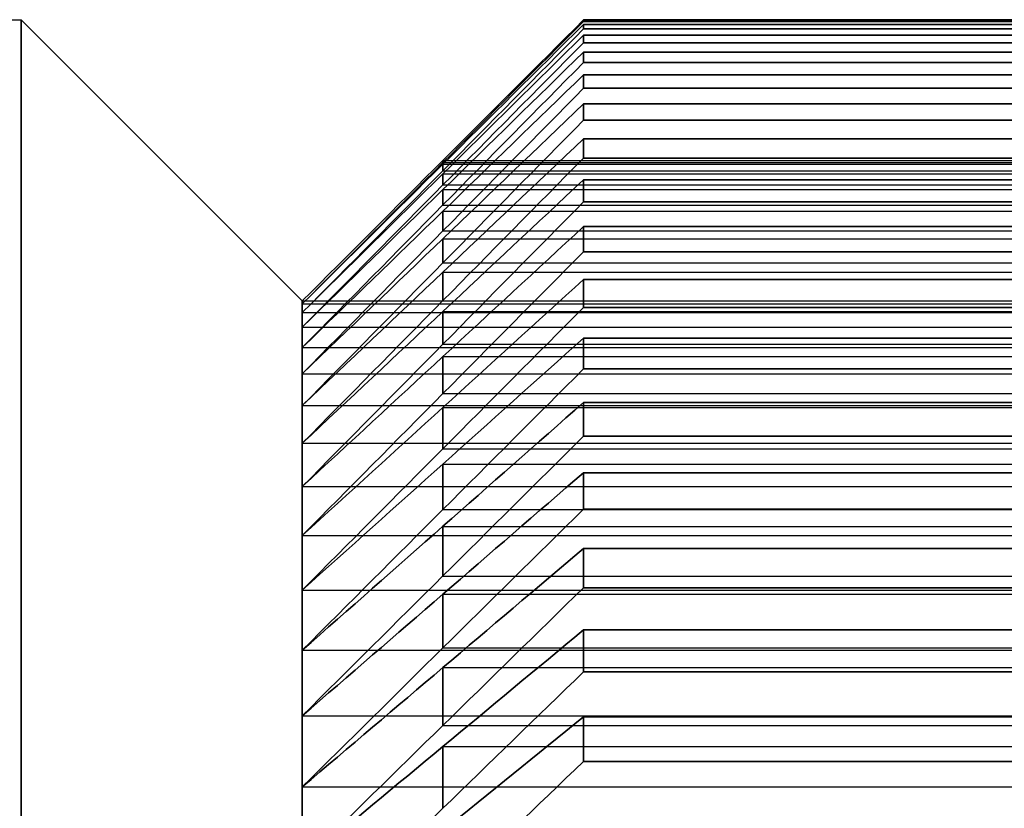
# Model space of a CAD drawing. Units: millimetres. Extents: x 0 to 107, y -50 to 50.
# Drawn here: x 59 to 61, y 10 to 11 of the extents above; entities that cross this region are included whole.
import ezdxf

# ---------------------------------------------------------------- set-up
doc = ezdxf.new("R2010")
doc.units = ezdxf.units.MM
doc.header["$MEASUREMENT"] = 0
doc.layers.add('Predefinito', color=18, linetype='Continuous', true_color=0x000000)

msp = doc.modelspace()

# ---------------------------------------------------------------- linework, layer by layer
at = {"layer": 'Predefinito'}
for p, q in [((36.5825, 11, 18.2965), (59.0825, 11, 18.2965)), ((59.5825, 10.5, 18.2965), (59.0825, 11, 18.2965)), ((60.0825, 10.9996, 18.2084), (64.5825, 10.9996, 18.2084)), ((64.5825, 10.9996, 18.3846), (60.0825, 10.9996, 18.3846)), ((64.5825, 10.997, 18.039), (60.0825, 10.997, 18.039)), ((60.0825, 10.997, 18.5539), (64.5825, 10.997, 18.5539)), ((60.0825, 10.9915, 17.8629), (64.5825, 10.9915, 17.8629)), ((64.5825, 10.9915, 18.73), (60.0825, 10.9915, 18.73)), ((64.5825, 10.9835, 17.6937), (60.0825, 10.9835, 17.6937)), ((60.0825, 10.9835, 18.8992), (64.5825, 10.9835, 18.8992)), ((60.0825, 10.9724, 17.5179), (64.5825, 10.9724, 17.5179)), ((64.5825, 10.9724, 19.0751), (60.0825, 10.9724, 19.0751)), ((64.5825, 10.9591, 17.349), (60.0825, 10.9591, 17.349)), ((60.0825, 10.9591, 19.2439), (64.5825, 10.9591, 19.2439)), ((60.0825, 10.9425, 17.1736), (64.5825, 10.9425, 17.1736)), ((64.5825, 10.9425, 19.4193), (60.0825, 10.9425, 19.4193)), ((64.5825, 10.924, 17.0052), (60.0825, 10.924, 17.0052)), ((60.0825, 10.924, 19.5877), (64.5825, 10.924, 19.5877)), ((60.0825, 10.9019, 16.8304), (64.5825, 10.9019, 16.8304)), ((64.5825, 10.9019, 19.7625), (60.0825, 10.9019, 19.7625)), ((64.5825, 10.878, 16.6628), (60.0825, 10.878, 16.6628)), ((60.0825, 10.878, 19.9302), (64.5825, 10.878, 19.9302)), ((60.0825, 10.8504, 16.4887), (64.5825, 10.8504, 16.4887)), ((64.5825, 10.8504, 20.1042), (60.0825, 10.8504, 20.1042)), ((64.5825, 10.8213, 16.3219), (60.0825, 10.8213, 16.3219)), ((60.0825, 10.8213, 20.271), (64.5825, 10.8213, 20.271)), ((60.0825, 10.7883, 16.1488), (64.5825, 10.7883, 16.1488)), ((64.5825, 10.7883, 20.4441), (60.0825, 10.7883, 20.4441)), ((59.8324, 10.7498, 18.3405), (64.8326, 10.7498, 18.3405)), ((59.8324, 10.7498, 18.2524), (64.8326, 10.7498, 18.2524)), ((64.5825, 10.754, 15.9829), (60.0825, 10.754, 15.9829)), ((60.0825, 10.754, 20.61), (64.5825, 10.754, 20.61)), ((59.8324, 10.7459, 18.0028), (64.8326, 10.7459, 18.0028)), ((59.8324, 10.7459, 18.5901), (64.8326, 10.7459, 18.5901)), ((59.8324, 10.7431, 17.9148), (64.8326, 10.7431, 17.9148)), ((59.8324, 10.7431, 18.6781), (64.8326, 10.7431, 18.6781)), ((59.8324, 10.7314, 17.6654), (64.8326, 10.7314, 17.6654)), ((59.8324, 10.7314, 18.9275), (64.8326, 10.7314, 18.9275)), ((59.8324, 10.7258, 17.5775), (64.8326, 10.7258, 17.5775)), ((59.8324, 10.7258, 19.0154), (64.8326, 10.7258, 19.0154)), ((60.0825, 10.7155, 15.811), (64.5825, 10.7155, 15.811)), ((64.5825, 10.7155, 20.7819), (60.0825, 10.7155, 20.7819)), ((59.8324, 10.7063, 17.3287), (64.8326, 10.7063, 17.3287)), ((59.8324, 10.7063, 19.2643), (64.8326, 10.7063, 19.2643)), ((59.8324, 10.698, 17.241), (64.8326, 10.698, 17.241)), ((59.8324, 10.698, 19.352), (64.8326, 10.698, 19.352)), ((59.8324, 10.6706, 16.9929), (64.8326, 10.6706, 16.9929)), ((59.8324, 10.6706, 19.6001), (64.8326, 10.6706, 19.6001)), ((64.5825, 10.676, 15.6463), (60.0825, 10.676, 15.6463)), ((60.0825, 10.676, 20.9466), (64.5825, 10.676, 20.9466)), ((59.8324, 10.6595, 16.9054), (64.8326, 10.6595, 16.9054)), ((59.8324, 10.6595, 19.6875), (64.8326, 10.6595, 19.6875)), ((60.0825, 10.6322, 15.4756), (64.5825, 10.6322, 15.4756)), ((64.5825, 10.6322, 21.1173), (60.0825, 10.6322, 21.1173)), ((59.8324, 10.6244, 16.6583), (64.8326, 10.6244, 16.6583)), ((59.8324, 10.6244, 19.9346), (64.8326, 10.6244, 19.9346)), ((59.8324, 10.6106, 16.5713), (64.8326, 10.6106, 16.5713)), ((59.8324, 10.6106, 20.0216), (64.8326, 10.6106, 20.0216)), ((64.5825, 10.5875, 15.3123), (60.0825, 10.5875, 15.3123)), ((60.0825, 10.5875, 21.2807), (64.5825, 10.5875, 21.2807)), ((59.8324, 10.5677, 16.3254), (64.8326, 10.5677, 16.3254)), ((59.8324, 10.5677, 20.2675), (64.8326, 10.5677, 20.2675)), ((59.8324, 10.5512, 16.2389), (64.8326, 10.5512, 16.2389)), ((59.8324, 10.5512, 20.354), (64.8326, 10.5512, 20.354)), ((60.0825, 10.5383, 15.1431), (64.5825, 10.5383, 15.1431)), ((64.5825, 10.5383, 21.4499), (60.0825, 10.5383, 21.4499)), ((59.5825, 10.5, 18.2965), (65.0825, 10.5, 18.2965)), ((59.5825, 10.4948, 17.9666), (65.0825, 10.4948, 17.9666)), ((59.5825, 10.4948, 18.6263), (65.0825, 10.4948, 18.6263)), ((59.8324, 10.5005, 15.9944), (64.8326, 10.5005, 15.9944)), ((59.8324, 10.5005, 20.5985), (64.8326, 10.5005, 20.5985)), ((64.5825, 10.4885, 14.9812), (60.0825, 10.4885, 14.9812)), ((60.0825, 10.4885, 21.6117), (64.5825, 10.4885, 21.6117)), ((59.5825, 10.4793, 17.6372), (65.0825, 10.4793, 17.6372)), ((59.5825, 10.4793, 18.9558), (65.0825, 10.4793, 18.9558)), ((59.8324, 10.4813, 15.9085), (64.8326, 10.4813, 15.9085)), ((59.8324, 10.4813, 20.6845), (64.8326, 10.4813, 20.6845)), ((59.5825, 10.4534, 17.3083), (65.0825, 10.4534, 17.3083)), ((59.5825, 10.4534, 19.2846), (65.0825, 10.4534, 19.2846)), ((60.0825, 10.4341, 14.8136), (64.5825, 10.4341, 14.8136)), ((64.5825, 10.4341, 21.7793), (60.0825, 10.4341, 21.7793)), ((59.5825, 10.4172, 16.9805), (65.0825, 10.4172, 16.9805)), ((59.5825, 10.4172, 19.6125), (65.0825, 10.4172, 19.6125)), ((59.8324, 10.4231, 15.6658), (64.8326, 10.4231, 15.6658)), ((59.8324, 10.4231, 20.9272), (64.8326, 10.4231, 20.9272)), ((59.8324, 10.4011, 15.5804), (64.8326, 10.4011, 15.5804)), ((59.8324, 10.4011, 21.0125), (64.8326, 10.4011, 21.0125)), ((59.5825, 10.3707, 16.6539), (65.0825, 10.3707, 16.6539)), ((59.5825, 10.3707, 19.939), (65.0825, 10.3707, 19.939)), ((64.5825, 10.3792, 14.6534), (60.0825, 10.3792, 14.6534)), ((60.0825, 10.3792, 21.9396), (64.5825, 10.3792, 21.9396)), ((59.8324, 10.3353, 15.3397), (64.8326, 10.3353, 15.3397)), ((59.8324, 10.3353, 21.2533), (64.8326, 10.3353, 21.2533)), ((59.5825, 10.314, 16.329), (65.0825, 10.314, 16.329)), ((59.5825, 10.314, 20.264), (65.0825, 10.314, 20.264)), ((60.0825, 10.3195, 14.4876), (64.5825, 10.3195, 14.4876)), ((64.5825, 10.3195, 22.1054), (60.0825, 10.3195, 22.1054)), ((59.8324, 10.3107, 15.2551), (64.8326, 10.3107, 15.2551)), ((59.8324, 10.3107, 21.3379), (64.8326, 10.3107, 21.3379)), ((64.5825, 10.2596, 14.3291), (60.0825, 10.2596, 14.3291)), ((60.0825, 10.2596, 22.2638), (64.5825, 10.2596, 22.2638)), ((59.5825, 10.2471, 16.006), (65.0825, 10.2471, 16.006)), ((59.5825, 10.2471, 20.587), (65.0825, 10.2471, 20.587)), ((59.8324, 10.2373, 15.0165), (64.8326, 10.2373, 15.0165)), ((59.8324, 10.2373, 21.5764), (64.8326, 10.2373, 21.5764)), ((59.8324, 10.2101, 14.9327), (64.8326, 10.2101, 14.9327)), ((59.8324, 10.2101, 21.6602), (64.8326, 10.2101, 21.6602)), ((60.0825, 10.1948, 14.1653), (64.5825, 10.1948, 14.1653)), ((64.5825, 10.1948, 22.4276), (60.0825, 10.1948, 22.4276)), ((59.5825, 10.1701, 15.6852), (65.0825, 10.1701, 15.6852)), ((59.5825, 10.1701, 20.9077), (65.0825, 10.1701, 20.9077)), ((59.8324, 10.1292, 14.6965), (64.8326, 10.1292, 14.6965)), ((59.8324, 10.1292, 21.8964), (64.8326, 10.1292, 21.8964)), ((64.5825, 10.13, 14.0088), (60.0825, 10.13, 14.0088)), ((60.0825, 10.13, 22.5841), (64.5825, 10.13, 22.5841)), ((59.8324, 10.0994, 14.6136), (64.8326, 10.0994, 14.6136)), ((59.8324, 10.0994, 21.9793), (64.8326, 10.0994, 21.9793)), ((59.5825, 10.0831, 15.3671), (65.0825, 10.0831, 15.3671)), ((59.5825, 10.0831, 21.2259), (65.0825, 10.0831, 21.2259)), ((60.0825, 10.06, 13.8471), (64.5825, 10.06, 13.8471)), ((64.5825, 10.06, 22.7458), (60.0825, 10.06, 22.7458)), ((59.8324, 10.0111, 14.3801), (64.8326, 10.0111, 14.3801)), ((59.8324, 10.0111, 22.2128), (64.8326, 10.0111, 22.2128)), ((59.5825, 9.9861, 15.0518), (65.0825, 9.9861, 15.0518)), ((59.5825, 9.9861, 21.5411), (65.0825, 9.9861, 21.5411)), ((59.8324, 9.9787, 14.2982), (64.8326, 9.9787, 14.2982)), ((59.8324, 9.9787, 22.2947), (64.8326, 9.9787, 22.2947)), ((64.5825, 9.9903, 13.6928), (60.0825, 9.9903, 13.6928)), ((60.0825, 9.9903, 22.9002), (64.5825, 9.9903, 22.9002)), ((60.0825, 9.9153, 13.5333), (64.5825, 9.9153, 13.5333)), ((64.5825, 9.9153, 23.0596), (60.0825, 9.9153, 23.0596)), ((59.5825, 9.8792, 14.7397), (65.0825, 9.8792, 14.7397)), ((59.5825, 9.8792, 21.8532), (65.0825, 9.8792, 21.8532)), ((59.8324, 9.8832, 14.0676), (64.8326, 9.8832, 14.0676)), ((59.8324, 9.8832, 22.5253), (64.8326, 9.8832, 22.5253)), ((59.8324, 9.8482, 13.9868), (64.8326, 9.8482, 13.9868)), ((59.8324, 9.8482, 22.6062), (64.8326, 9.8482, 22.6062)), ((64.5825, 9.8408, 13.3812), (60.0825, 9.8408, 13.3812)), ((60.0825, 9.8408, 23.2117), (64.5825, 9.8408, 23.2117)), ((59.5825, 9.7627, 14.4312), (65.0825, 9.7627, 14.4312)), ((59.5825, 9.7627, 22.1618), (65.0825, 9.7627, 22.1618)), ((60.0825, 9.7608, 13.2242), (64.5825, 9.7608, 13.2242)), ((64.5825, 9.7608, 23.3687), (60.0825, 9.7608, 23.3687)), ((59.8324, 9.7455, 13.7593), (64.8326, 9.7455, 13.7593)), ((59.8324, 9.7455, 22.8337), (64.8326, 9.7455, 22.8337)), ((59.8324, 9.708, 13.6795), (64.8326, 9.708, 13.6795)), ((59.8324, 9.708, 22.9134), (64.8326, 9.708, 22.9134)), ((64.5825, 9.6815, 13.0745), (60.0825, 9.6815, 13.0745)), ((60.0825, 9.6815, 23.5184), (64.5825, 9.6815, 23.5184)), ((59.5825, 9.6364, 14.1264), (65.0825, 9.6364, 14.1264)), ((59.5825, 9.6364, 22.4665), (65.0825, 9.6364, 22.4665))]:
    msp.add_line(p, q, dxfattribs=at)
at = {"layer": 'Predefinito', "extrusion": (1, 0, 0)}
for centre, radius, start, end in [((0, 18.2965, 59.0825), 11, 270, 90), ((0, 18.2965, 60.0825), 11, 356.8589, 357.7411), ((0, 18.2965, 59.8325), 10.75, 358.43487, 359.76513), ((0, 18.2965, 59.8325), 10.75, 0.23487, 1.56513), ((0, 18.2965, 59.8325), 10.75, 356.63487, 357.96513), ((0, 18.2965, 59.8325), 10.75, 2.03487, 3.36513), ((0, 18.2965, 59.8325), 10.75, 354.83487, 356.16513), ((0, 18.2965, 59.8325), 10.75, 3.83487, 5.16513), ((0, 18.2965, 59.8325), 10.75, 353.03487, 354.36513), ((0, 18.2965, 59.8325), 10.75, 5.63487, 6.96513), ((0, 18.2965, 59.8325), 10.75, 351.23487, 352.56513), ((0, 18.2965, 59.8325), 10.75, 7.43487, 8.76513), ((0, 18.2965, 59.8325), 10.75, 349.43487, 350.76513), ((0, 18.2965, 59.8325), 10.75, 9.23487, 10.56513), ((0, 18.2965, 59.8325), 10.75, 347.63487, 348.96513), ((0, 18.2965, 59.8325), 10.75, 11.03487, 12.36513), ((0, 18.2965, 59.8325), 10.75, 345.83487, 347.16513), ((0, 18.2965, 59.8325), 10.75, 12.83487, 14.16513), ((0, 18.2965, 59.8325), 10.75, 344.03487, 345.36513), ((0, 18.2965, 59.8325), 10.75, 14.63487, 15.96513), ((0, 18.2965, 60.0825), 11, 20.2589, 21.1411), ((0, 18.2965, 59.8325), 10.75, 342.23487, 343.56513), ((0, 18.2965, 59.8325), 10.75, 16.43487, 17.76513), ((0, 18.2965, 59.8325), 10.75, 340.43487, 341.76513), ((0, 18.2965, 59.8325), 10.75, 18.23487, 19.56513), ((0, 18.2965, 59.8325), 10.75, 338.63487, 339.96513), ((0, 18.2965, 59.8325), 10.75, 20.03487, 21.36513), ((0, 18.2965, 59.8325), 10.75, 336.83487, 338.16513), ((0, 18.2965, 59.8325), 10.75, 21.83487, 23.16513), ((0, 18.2965, 60.0825), 11, 333.4589, 334.3411), ((0, 18.2965, 59.8325), 10.75, 335.03487, 336.36513), ((0, 18.2965, 59.8325), 10.75, 23.63487, 24.96513), ((0, 18.2965, 60.0825), 11, 27.4589, 28.3411), ((0, 18.2965, 59.8325), 10.75, 333.23487, 334.56513), ((0, 18.2965, 59.8325), 10.75, 25.43487, 26.76513)]:
    msp.add_arc(centre, radius, start, end, dxfattribs=at)
at = {"layer": 'Predefinito', "extrusion": (1, -1.09094e-11, 1.714e-13)}
msp.add_arc((0, 18.2965, 60.0825), 11, 358.6589, 359.5411, dxfattribs=at)
at = {"layer": 'Predefinito', "extrusion": (1, -1.09094e-11, -1.71356e-13)}
msp.add_arc((0, 18.2965, 60.0825), 11, 0.4589, 1.3411, dxfattribs=at)
at = {"layer": 'Predefinito', "extrusion": (1, -5.44752e-12, -2.56874e-13)}
msp.add_arc((0, 18.2965, 60.0825), 11, 2.2589, 3.1411, dxfattribs=at)
at = {"layer": 'Predefinito', "extrusion": (1, -2.72204e-12, 1.5104e-13)}
msp.add_arc((0, 18.2965, 60.0825), 11, 355.0589, 355.9411, dxfattribs=at)
at = {"layer": 'Predefinito', "extrusion": (1, -1.62752e-11, -1.28086e-12)}
msp.add_arc((0, 18.2965, 60.0825), 11, 4.0589, 4.9411, dxfattribs=at)
at = {"layer": 'Predefinito', "extrusion": (1, -2.7107e-12, 2.78158e-13)}
msp.add_arc((0, 18.2965, 60.0825), 11, 353.2589, 354.1411, dxfattribs=at)
at = {"layer": 'Predefinito', "extrusion": (1, -1.08243e-11, -1.19515e-12)}
msp.add_arc((0, 18.2965, 60.0825), 11, 5.8589, 6.7411, dxfattribs=at)
at = {"layer": 'Predefinito', "extrusion": (1, -1.08015e-11, 1.53731e-12)}
msp.add_arc((0, 18.2965, 60.0825), 11, 351.4589, 352.3411, dxfattribs=at)
at = {"layer": 'Predefinito', "extrusion": (1, -8.07691e-12, -1.17087e-12)}
msp.add_arc((0, 18.2965, 60.0825), 11, 7.6589, 8.5411, dxfattribs=at)
at = {"layer": 'Predefinito', "extrusion": (1, 8.03694e-12, -1.33867e-12)}
msp.add_arc((0, 18.2965, 60.0825), 11, 349.6589, 350.5411, dxfattribs=at)
at = {"layer": 'Predefinito', "extrusion": (1, -8.06376e-12, -1.386e-12)}
msp.add_arc((0, 18.2965, 60.0825), 11, 9.4589, 10.3411, dxfattribs=at)
at = {"layer": 'Predefinito', "extrusion": (1, -8.00803e-12, 1.67986e-12)}
msp.add_arc((0, 18.2965, 60.0825), 11, 347.8589, 348.7411, dxfattribs=at)
at = {"layer": 'Predefinito', "extrusion": (1, 2.68765e-12, 4.92258e-13)}
msp.add_arc((0, 18.2965, 60.0825), 11, 11.2589, 12.1411, dxfattribs=at)
at = {"layer": 'Predefinito', "extrusion": (1, -1.06092e-11, 2.54708e-12)}
msp.add_arc((0, 18.2965, 60.0825), 11, 346.0589, 346.9411, dxfattribs=at)
at = {"layer": 'Predefinito', "extrusion": (1, -2.63549e-12, -6.97508e-13)}
msp.add_arc((0, 18.2965, 60.0825), 11, 13.0589, 13.9411, dxfattribs=at)
at = {"layer": 'Predefinito', "extrusion": (1, -5.26028e-12, 1.43908e-12)}
msp.add_arc((0, 18.2965, 60.0825), 11, 344.2589, 345.1411, dxfattribs=at)
at = {"layer": 'Predefinito', "extrusion": (1, -1.0524e-11, -2.87902e-12)}
msp.add_arc((0, 18.2965, 60.0825), 11, 14.8589, 15.7411, dxfattribs=at)
at = {"layer": 'Predefinito', "extrusion": (1, -5.21248e-12, 1.6036e-12)}
msp.add_arc((0, 18.2965, 60.0825), 11, 342.4589, 343.3411, dxfattribs=at)
at = {"layer": 'Predefinito', "extrusion": (1, -1.04284e-11, -3.20817e-12)}
msp.add_arc((0, 18.2965, 60.0825), 11, 16.6589, 17.5411, dxfattribs=at)
at = {"layer": 'Predefinito', "extrusion": (1, -6.89901e-13, 2.16809e-14)}
msp.add_arc((0, 18.2965, 59.5825), 10.5, 358.2, 360, dxfattribs=at)
at = {"layer": 'Predefinito', "extrusion": (1, -6.89903e-13, -2.1681e-14)}
msp.add_arc((0, 18.2965, 59.5825), 10.5, 360, 1.8, dxfattribs=at)
at = {"layer": 'Predefinito', "extrusion": (1, -4.09681e-12, 1.9311e-13)}
msp.add_arc((0, 18.2965, 59.5825), 10.5, 356.4, 358.2, dxfattribs=at)
at = {"layer": 'Predefinito', "extrusion": (1, 3.39811e-12, 1.92663e-13)}
msp.add_arc((0, 18.2965, 59.5825), 10.5, 1.8, 3.6, dxfattribs=at)
at = {"layer": 'Predefinito', "extrusion": (1, 6.59192e-13, -8.41752e-14)}
msp.add_arc((0, 18.2965, 59.5825), 10.5, 354.6, 356.4, dxfattribs=at)
at = {"layer": 'Predefinito', "extrusion": (1, 7.55028e-12, 5.83385e-13)}
msp.add_arc((0, 18.2965, 59.5825), 10.5, 3.6, 5.4, dxfattribs=at)
at = {"layer": 'Predefinito', "extrusion": (1, 7.51747e-12, -8.19076e-13)}
msp.add_arc((0, 18.2965, 59.5825), 10.5, 352.8, 354.6, dxfattribs=at)
at = {"layer": 'Predefinito', "extrusion": (1, 5.46033e-12, 6.0288e-13)}
msp.add_arc((0, 18.2965, 59.5825), 10.5, 5.4, 7.2, dxfattribs=at)
at = {"layer": 'Predefinito', "extrusion": (1, 5.12625e-12, -1.75508e-12)}
msp.add_arc((0, 18.2965, 60.0825), 11, 340.6589, 341.5411, dxfattribs=at)
at = {"layer": 'Predefinito', "extrusion": (1, -2.57516e-11, -8.81688e-12)}
msp.add_arc((0, 18.2965, 60.0825), 11, 18.4589, 19.3411, dxfattribs=at)
at = {"layer": 'Predefinito', "extrusion": (1, 5.40385e-12, -7.90801e-13)}
msp.add_arc((0, 18.2965, 59.5825), 10.5, 351, 352.8, dxfattribs=at)
at = {"layer": 'Predefinito', "extrusion": (1, 5.42799e-12, 7.72443e-13)}
msp.add_arc((0, 18.2965, 59.5825), 10.5, 7.2, 9, dxfattribs=at)
at = {"layer": 'Predefinito', "extrusion": (1, 8.78497e-12, -1.52225e-12)}
msp.add_arc((0, 18.2965, 59.5825), 10.5, 349.2, 351, dxfattribs=at)
at = {"layer": 'Predefinito', "extrusion": (1, 8.09991e-12, 1.41357e-12)}
msp.add_arc((0, 18.2965, 59.5825), 10.5, 9, 10.8, dxfattribs=at)
at = {"layer": 'Predefinito', "extrusion": (1, 6.88347e-13, -1.09497e-13)}
msp.add_arc((0, 18.2965, 59.5825), 10.5, 347.4, 349.2, dxfattribs=at)
at = {"layer": 'Predefinito', "extrusion": (1, 5.38999e-12, 1.11614e-12)}
msp.add_arc((0, 18.2965, 59.5825), 10.5, 10.8, 12.6, dxfattribs=at)
at = {"layer": 'Predefinito', "extrusion": (1, -1.02063e-11, 3.85668e-12)}
msp.add_arc((0, 18.2965, 60.0825), 11, 338.8589, 339.7411, dxfattribs=at)
at = {"layer": 'Predefinito', "extrusion": (1, 6.48422e-13, -1.88849e-13)}
msp.add_arc((0, 18.2965, 59.5825), 10.5, 345.6, 347.4, dxfattribs=at)
at = {"layer": 'Predefinito', "extrusion": (1, 4.66549e-12, 1.13118e-12)}
msp.add_arc((0, 18.2965, 59.5825), 10.5, 12.6, 14.4, dxfattribs=at)
at = {"layer": 'Predefinito', "extrusion": (1, 5.04413e-12, -2.08932e-12)}
msp.add_arc((0, 18.2965, 60.0825), 11, 337.0589, 337.9411, dxfattribs=at)
at = {"layer": 'Predefinito', "extrusion": (1, -2.49392e-12, -1.1012e-12)}
msp.add_arc((0, 18.2965, 60.0825), 11, 22.0589, 22.9411, dxfattribs=at)
at = {"layer": 'Predefinito', "extrusion": (1, 5.30449e-12, -1.42883e-12)}
msp.add_arc((0, 18.2965, 59.5825), 10.5, 343.8, 345.6, dxfattribs=at)
at = {"layer": 'Predefinito', "extrusion": (1, 2.64104e-12, 7.00225e-13)}
msp.add_arc((0, 18.2965, 59.5825), 10.5, 14.4, 16.2, dxfattribs=at)
at = {"layer": 'Predefinito', "extrusion": (1, 3.27047e-12, -1.01745e-12)}
msp.add_arc((0, 18.2965, 59.5825), 10.5, 342, 343.8, dxfattribs=at)
at = {"layer": 'Predefinito', "extrusion": (1, 1.30699e-12, 4.02138e-13)}
msp.add_arc((0, 18.2965, 59.5825), 10.5, 16.2, 18, dxfattribs=at)
at = {"layer": 'Predefinito', "extrusion": (1, -2.50995e-12, 1.06417e-12)}
msp.add_arc((0, 18.2965, 60.0825), 11, 335.2589, 336.1411, dxfattribs=at)
at = {"layer": 'Predefinito', "extrusion": (1, -9.94406e-12, -4.48989e-12)}
msp.add_arc((0, 18.2965, 60.0825), 11, 23.8589, 24.7411, dxfattribs=at)
at = {"layer": 'Predefinito', "extrusion": (1, 6.72443e-13, -2.18848e-13)}
msp.add_arc((0, 18.2965, 59.5825), 10.5, 340.2, 342, dxfattribs=at)
at = {"layer": 'Predefinito', "extrusion": (1, 6.55275e-13, 2.35552e-13)}
msp.add_arc((0, 18.2965, 59.5825), 10.5, 18, 19.8, dxfattribs=at)
at = {"layer": 'Predefinito', "extrusion": (1, -4.89747e-12, -2.39922e-12)}
msp.add_arc((0, 18.2965, 60.0825), 11, 25.6589, 26.5411, dxfattribs=at)
at = {"layer": 'Predefinito', "extrusion": (1, 1.2792e-12, -4.83312e-13)}
msp.add_arc((0, 18.2965, 59.5825), 10.5, 338.4, 340.2, dxfattribs=at)
at = {"layer": 'Predefinito', "extrusion": (1, 3.18753e-12, 1.19287e-12)}
msp.add_arc((0, 18.2965, 59.5825), 10.5, 19.8, 21.6, dxfattribs=at)
at = {"layer": 'Predefinito', "extrusion": (1, 1.26339e-12, -5.23254e-13)}
msp.add_arc((0, 18.2965, 59.5825), 10.5, 336.6, 338.4, dxfattribs=at)
at = {"layer": 'Predefinito', "extrusion": (1, 1.28335e-12, 5.3164e-13)}
msp.add_arc((0, 18.2965, 59.5825), 10.5, 21.6, 23.4, dxfattribs=at)
at = {"layer": 'Predefinito', "extrusion": (1, -9.6425e-12, 5.10546e-12)}
msp.add_arc((0, 18.2965, 60.0825), 11, 331.6589, 332.5411, dxfattribs=at)
at = {"layer": 'Predefinito', "extrusion": (1, 1.24633e-12, -5.6268e-13)}
msp.add_arc((0, 18.2965, 59.5825), 10.5, 334.8, 336.6, dxfattribs=at)
at = {"layer": 'Predefinito', "extrusion": (1, 1.27596e-12, 5.75989e-13)}
msp.add_arc((0, 18.2965, 59.5825), 10.5, 23.4, 25.2, dxfattribs=at)
at = {"layer": 'Predefinito', "extrusion": (6.80073e-12, -0.173648, 0.984808)}
msp.add_open_spline([(60.0825, 10.9996, 18.3846), (59.9158, 10.8332, 18.3552), (59.7491, 10.6666, 18.3258), (59.5825, 10.5, 18.2965)], degree=3, dxfattribs=at)
at = {"layer": 'Predefinito', "extrusion": (2.46163e-11, 0.173648, 0.984808)}
msp.add_open_spline([(59.5825, 10.5, 18.2965), (59.7491, 10.6666, 18.2671), (59.9158, 10.8332, 18.2377), (60.0825, 10.9996, 18.2084)], degree=3, dxfattribs=at)
at = {"layer": 'Predefinito', "extrusion": (-1.64787e-11, -0.142629, 0.989776)}
msp.add_open_spline([(60.0825, 10.997, 18.039), (59.9158, 10.8297, 18.0149), (59.7491, 10.6623, 17.9908), (59.5825, 10.4948, 17.9666)], degree=3, dxfattribs=at)
at = {"layer": 'Predefinito', "extrusion": (-6.94605e-12, 0.142629, 0.989776)}
msp.add_open_spline([(59.5825, 10.4948, 18.6263), (59.7491, 10.6623, 18.6021), (59.9158, 10.8297, 18.578), (60.0825, 10.997, 18.5539)], degree=3, dxfattribs=at)
at = {"layer": 'Predefinito', "extrusion": (4.41757e-12, 0.204496, 0.978867)}
msp.add_open_spline([(59.5825, 10.4948, 17.9666), (59.7491, 10.6604, 17.9321), (59.9158, 10.826, 17.8975), (60.0825, 10.9915, 17.8629)], degree=3, dxfattribs=at)
at = {"layer": 'Predefinito', "extrusion": (1.31946e-11, -0.204496, 0.978867)}
msp.add_open_spline([(60.0825, 10.9915, 18.73), (59.9158, 10.826, 18.6955), (59.7491, 10.6604, 18.6609), (59.5825, 10.4948, 18.6263)], degree=3, dxfattribs=at)
at = {"layer": 'Predefinito', "extrusion": (7.75981e-12, -0.111469, 0.993768)}
msp.add_open_spline([(60.0825, 10.9835, 17.6937), (59.9158, 10.8155, 17.6749), (59.7491, 10.6474, 17.656), (59.5825, 10.4793, 17.6372)], degree=3, dxfattribs=at)
at = {"layer": 'Predefinito', "extrusion": (-5.55102e-12, 0.111469, 0.993768)}
msp.add_open_spline([(59.5825, 10.4793, 18.9558), (59.7491, 10.6474, 18.9369), (59.9158, 10.8155, 18.9181), (60.0825, 10.9835, 18.8992)], degree=3, dxfattribs=at)
at = {"layer": 'Predefinito', "extrusion": (3.72006e-12, 0.235142, 0.971961)}
msp.add_open_spline([(59.5825, 10.4793, 17.6372), (59.7491, 10.6437, 17.5974), (59.9158, 10.8081, 17.5576), (60.0825, 10.9724, 17.5179)], degree=3, dxfattribs=at)
at = {"layer": 'Predefinito', "extrusion": (4.063e-11, -0.235142, 0.971961)}
msp.add_open_spline([(60.0825, 10.9724, 19.0751), (59.9158, 10.8081, 19.0353), (59.7491, 10.6437, 18.9955), (59.5825, 10.4793, 18.9558)], degree=3, dxfattribs=at)
at = {"layer": 'Predefinito', "extrusion": (-6.24854e-13, -0.080199, 0.996779)}
msp.add_open_spline([(60.0825, 10.9591, 17.349), (59.9158, 10.7906, 17.3355), (59.7491, 10.622, 17.3219), (59.5825, 10.4534, 17.3083)], degree=3, dxfattribs=at)
at = {"layer": 'Predefinito', "extrusion": (1.50837e-11, 0.080199, 0.996779)}
msp.add_open_spline([(59.5825, 10.4534, 19.2846), (59.7491, 10.622, 19.271), (59.9158, 10.7906, 19.2575), (60.0825, 10.9591, 19.2439)], degree=3, dxfattribs=at)
at = {"layer": 'Predefinito', "extrusion": (-1.3369e-11, 0.265556, 0.964095)}
msp.add_open_spline([(59.5825, 10.4534, 17.3083), (59.7491, 10.6165, 17.2634), (59.9158, 10.7795, 17.2185), (60.0825, 10.9425, 17.1736)], degree=3, dxfattribs=at)
at = {"layer": 'Predefinito', "extrusion": (3.53987e-11, -0.265556, 0.964095)}
msp.add_open_spline([(60.0825, 10.9425, 19.4193), (59.9158, 10.7795, 19.3744), (59.7491, 10.6165, 19.3295), (59.5825, 10.4534, 19.2846)], degree=3, dxfattribs=at)
at = {"layer": 'Predefinito', "extrusion": (6.37932e-12, -0.04885, 0.998806)}
msp.add_open_spline([(60.0825, 10.924, 17.0052), (59.9158, 10.7551, 16.997), (59.7491, 10.5862, 16.9887), (59.5825, 10.4172, 16.9805)], degree=3, dxfattribs=at)
at = {"layer": 'Predefinito', "extrusion": (-8.5881e-12, 0.04885, 0.998806)}
msp.add_open_spline([(59.5825, 10.4172, 19.6125), (59.7491, 10.5862, 19.6042), (59.9158, 10.7551, 19.5959), (60.0825, 10.924, 19.5877)], degree=3, dxfattribs=at)
at = {"layer": 'Predefinito', "extrusion": (-3.1388e-12, 0.295708, 0.955278)}
msp.add_open_spline([(59.5825, 10.4172, 16.9805), (59.7491, 10.5788, 16.9304), (59.9158, 10.7404, 16.8804), (60.0825, 10.9019, 16.8304)], degree=3, dxfattribs=at)
at = {"layer": 'Predefinito', "extrusion": (-4.65007e-13, -0.295708, 0.955278)}
msp.add_open_spline([(60.0825, 10.9019, 19.7625), (59.9158, 10.7404, 19.7125), (59.7491, 10.5788, 19.6625), (59.5825, 10.4172, 19.6125)], degree=3, dxfattribs=at)
at = {"layer": 'Predefinito', "extrusion": (2.90993e-12, -0.017452, 0.999848)}
msp.add_open_spline([(60.0825, 10.878, 16.6628), (59.9158, 10.709, 16.6598), (59.7491, 10.5399, 16.6569), (59.5825, 10.3707, 16.6539)], degree=3, dxfattribs=at)
at = {"layer": 'Predefinito', "extrusion": (-2.81838e-11, 0.017452, 0.999848)}
msp.add_open_spline([(59.5825, 10.3707, 19.939), (59.7491, 10.5399, 19.9361), (59.9158, 10.709, 19.9331), (60.0825, 10.878, 19.9302)], degree=3, dxfattribs=at)
at = {"layer": 'Predefinito', "extrusion": (-1.12183e-11, 0.325568, 0.945519)}
msp.add_open_spline([(59.5825, 10.3707, 16.6539), (59.7491, 10.5307, 16.5988), (59.9158, 10.6906, 16.5438), (60.0825, 10.8504, 16.4887)], degree=3, dxfattribs=at)
at = {"layer": 'Predefinito', "extrusion": (-1.69146e-11, -0.325568, 0.945519)}
msp.add_open_spline([(60.0825, 10.8504, 20.1042), (59.9158, 10.6906, 20.0492), (59.7491, 10.5307, 19.9941), (59.5825, 10.3707, 19.939)], degree=3, dxfattribs=at)
at = {"layer": 'Predefinito', "extrusion": (1.41682e-12, 0.013962, 0.999903)}
msp.add_open_spline([(60.0825, 10.8213, 16.3219), (59.9158, 10.6523, 16.3242), (59.7491, 10.4832, 16.3266), (59.5825, 10.314, 16.329)], degree=3, dxfattribs=at)
at = {"layer": 'Predefinito', "extrusion": (-1.36814e-11, -0.013962, 0.999903)}
msp.add_open_spline([(59.5825, 10.314, 20.264), (59.7491, 10.4832, 20.2663), (59.9158, 10.6523, 20.2687), (60.0825, 10.8213, 20.271)], degree=3, dxfattribs=at)
at = {"layer": 'Predefinito', "extrusion": (-4.12694e-12, 0.355107, 0.934826)}
msp.add_open_spline([(59.5825, 10.314, 16.329), (59.7491, 10.4722, 16.2689), (59.9158, 10.6303, 16.2088), (60.0825, 10.7883, 16.1488)], degree=3, dxfattribs=at)
at = {"layer": 'Predefinito', "extrusion": (-1.34271e-11, -0.355107, 0.934826)}
msp.add_open_spline([(60.0825, 10.7883, 20.4441), (59.9158, 10.6303, 20.3841), (59.7491, 10.4722, 20.324), (59.5825, 10.314, 20.264)], degree=3, dxfattribs=at)
at = {"layer": 'Predefinito', "extrusion": (-1.69728e-11, 0.045363, 0.998971)}
msp.add_open_spline([(60.0825, 10.754, 15.9829), (59.9158, 10.5851, 15.9906), (59.7491, 10.4161, 15.9983), (59.5825, 10.2471, 16.006)], degree=3, dxfattribs=at)
at = {"layer": 'Predefinito', "extrusion": (6.03056e-12, -0.045363, 0.998971)}
msp.add_open_spline([(59.5825, 10.2471, 20.587), (59.7491, 10.4161, 20.5946), (59.9158, 10.5851, 20.6023), (60.0825, 10.754, 20.61)], degree=3, dxfattribs=at)
at = {"layer": 'Predefinito', "extrusion": (8.48638e-12, 0.384295, 0.92321)}
msp.add_open_spline([(59.5825, 10.2471, 16.006), (59.7491, 10.4033, 15.9409), (59.9158, 10.5594, 15.876), (60.0825, 10.7155, 15.811)], degree=3, dxfattribs=at)
at = {"layer": 'Predefinito', "extrusion": (3.31318e-12, -0.384295, 0.92321)}
msp.add_open_spline([(60.0825, 10.7155, 20.7819), (59.9158, 10.5594, 20.717), (59.7491, 10.4033, 20.652), (59.5825, 10.2471, 20.587)], degree=3, dxfattribs=at)
at = {"layer": 'Predefinito', "extrusion": (-1.03464e-11, 0.076719, 0.997053)}
msp.add_open_spline([(60.0825, 10.676, 15.6463), (59.9158, 10.5074, 15.6593), (59.7491, 10.3388, 15.6722), (59.5825, 10.1701, 15.6852)], degree=3, dxfattribs=at)
at = {"layer": 'Predefinito', "extrusion": (1.76703e-11, -0.076719, 0.997053)}
msp.add_open_spline([(59.5825, 10.1701, 20.9077), (59.7491, 10.3388, 20.9207), (59.9158, 10.5074, 20.9337), (60.0825, 10.676, 20.9466)], degree=3, dxfattribs=at)
at = {"layer": 'Predefinito', "extrusion": (-5.81259e-12, 0.413104, 0.910684)}
msp.add_open_spline([(59.5825, 10.1701, 15.6852), (59.7491, 10.3242, 15.6153), (59.9158, 10.4782, 15.5455), (60.0825, 10.6322, 15.4756)], degree=3, dxfattribs=at)
at = {"layer": 'Predefinito', "extrusion": (1.32527e-11, -0.413104, 0.910684)}
msp.add_open_spline([(60.0825, 10.6322, 21.1173), (59.9158, 10.4782, 21.0475), (59.7491, 10.3242, 20.9776), (59.5825, 10.1701, 20.9077)], degree=3, dxfattribs=at)
at = {"layer": 'Predefinito', "extrusion": (-6.65542e-12, 0.107999, 0.994151)}
msp.add_open_spline([(60.0825, 10.5875, 15.3123), (59.9158, 10.4194, 15.3305), (59.7491, 10.2513, 15.3488), (59.5825, 10.0831, 15.3671)], degree=3, dxfattribs=at)
at = {"layer": 'Predefinito', "extrusion": (2.07219e-11, -0.107999, 0.994151)}
msp.add_open_spline([(59.5825, 10.0831, 21.2259), (59.7491, 10.2513, 21.2441), (59.9158, 10.4194, 21.2624), (60.0825, 10.5875, 21.2807)], degree=3, dxfattribs=at)
at = {"layer": 'Predefinito', "extrusion": (6.62635e-12, 0.441506, 0.897258)}
msp.add_open_spline([(59.5825, 10.0831, 15.3671), (59.7491, 10.2349, 15.2924), (59.9158, 10.3866, 15.2177), (60.0825, 10.5383, 15.1431)], degree=3, dxfattribs=at)
at = {"layer": 'Predefinito', "extrusion": (6.5101e-12, -0.441506, 0.897258)}
msp.add_open_spline([(60.0825, 10.5383, 21.4499), (59.9158, 10.3866, 21.3752), (59.7491, 10.2349, 21.3006), (59.5825, 10.0831, 21.2259)], degree=3, dxfattribs=at)
at = {"layer": 'Predefinito', "extrusion": (-9.44546e-12, 0.139173, 0.990268)}
msp.add_open_spline([(60.0825, 10.4885, 14.9812), (59.9158, 10.3211, 15.0047), (59.7491, 10.1536, 15.0282), (59.5825, 9.9861, 15.0518)], degree=3, dxfattribs=at)
at = {"layer": 'Predefinito', "extrusion": (5.81259e-12, -0.139173, 0.990268)}
msp.add_open_spline([(59.5825, 9.9861, 21.5411), (59.7491, 10.1536, 21.5647), (59.9158, 10.3211, 21.5882), (60.0825, 10.4885, 21.6117)], degree=3, dxfattribs=at)
at = {"layer": 'Predefinito', "extrusion": (-8.13763e-13, 0.469472, 0.882948)}
msp.add_open_spline([(59.5825, 9.9861, 15.0518), (59.7491, 10.1355, 14.9724), (59.9158, 10.2848, 14.893), (60.0825, 10.4341, 14.8136)], degree=3, dxfattribs=at)
at = {"layer": 'Predefinito', "extrusion": (-1.39502e-12, -0.469472, 0.882948)}
msp.add_open_spline([(60.0825, 10.4341, 21.7793), (59.9158, 10.2848, 21.7), (59.7491, 10.1355, 21.6206), (59.5825, 9.9861, 21.5411)], degree=3, dxfattribs=at)
at = {"layer": 'Predefinito', "extrusion": (-6.21947e-12, 0.170209, 0.985408)}
msp.add_open_spline([(60.0825, 10.3792, 14.6534), (59.9158, 10.2126, 14.6821), (59.7491, 10.046, 14.7109), (59.5825, 9.8792, 14.7397)], degree=3, dxfattribs=at)
at = {"layer": 'Predefinito', "extrusion": (1.88909e-11, -0.170209, 0.985408)}
msp.add_open_spline([(59.5825, 9.8792, 21.8532), (59.7491, 10.046, 21.882), (59.9158, 10.2126, 21.9108), (60.0825, 10.3792, 21.9396)], degree=3, dxfattribs=at)
at = {"layer": 'Predefinito', "extrusion": (-1.16252e-13, 0.496974, 0.867765)}
msp.add_open_spline([(59.5825, 9.8792, 14.7397), (59.7491, 10.0261, 14.6556), (59.9158, 10.1728, 14.5716), (60.0825, 10.3195, 14.4876)], degree=3, dxfattribs=at)
at = {"layer": 'Predefinito', "extrusion": (1.05789e-11, -0.496974, 0.867765)}
msp.add_open_spline([(60.0825, 10.3195, 22.1054), (59.9158, 10.1728, 22.0213), (59.7491, 10.0261, 21.9373), (59.5825, 9.8792, 21.8532)], degree=3, dxfattribs=at)
at = {"layer": 'Predefinito', "extrusion": (2.67379e-12, 0.201078, 0.979575)}
msp.add_open_spline([(60.0825, 10.2596, 14.3291), (59.9158, 10.094, 14.3631), (59.7491, 9.9284, 14.3971), (59.5825, 9.7627, 14.4312)], degree=3, dxfattribs=at)
at = {"layer": 'Predefinito', "extrusion": (7.55637e-12, -0.201078, 0.979575)}
msp.add_open_spline([(59.5825, 9.7627, 22.1618), (59.7491, 9.9284, 22.1958), (59.9158, 10.094, 22.2298), (60.0825, 10.2596, 22.2638)], degree=3, dxfattribs=at)
at = {"layer": 'Predefinito', "extrusion": (-2.9063e-12, 0.523986, 0.851727)}
msp.add_open_spline([(59.5825, 9.7627, 14.4312), (59.7491, 9.9067, 14.3425), (59.9158, 10.0508, 14.2539), (60.0825, 10.1948, 14.1653)], degree=3, dxfattribs=at)
at = {"layer": 'Predefinito', "extrusion": (1.6624e-11, -0.523986, 0.851727)}
msp.add_open_spline([(60.0825, 10.1948, 22.4276), (59.9158, 10.0508, 22.339), (59.7491, 9.9067, 22.2504), (59.5825, 9.7627, 22.1618)], degree=3, dxfattribs=at)
at = {"layer": 'Predefinito', "extrusion": (-9.88141e-13, 0.231748, 0.972776)}
msp.add_open_spline([(60.0825, 10.13, 14.0088), (59.9158, 9.9655, 14.048), (59.7491, 9.801, 14.0872), (59.5825, 9.6364, 14.1264)], degree=3, dxfattribs=at)
at = {"layer": 'Predefinito', "extrusion": (7.78887e-12, -0.231748, 0.972776)}
msp.add_open_spline([(59.5825, 9.6364, 22.4665), (59.7491, 9.801, 22.5057), (59.9158, 9.9655, 22.5449), (60.0825, 10.13, 22.5841)], degree=3, dxfattribs=at)
at = {"layer": 'Predefinito', "extrusion": (-1.02302e-11, 0.550481, 0.834848)}
msp.add_open_spline([(59.5825, 9.6364, 14.1264), (59.7491, 9.7777, 14.0333), (59.9158, 9.9188, 13.9402), (60.0825, 10.06, 13.8471)], degree=3, dxfattribs=at)
at = {"layer": 'Predefinito', "extrusion": (1.3369e-11, -0.550481, 0.834848)}
msp.add_open_spline([(60.0825, 10.06, 22.7458), (59.9158, 9.9188, 22.6527), (59.7491, 9.7777, 22.5596), (59.5825, 9.6364, 22.4665)], degree=3, dxfattribs=at)
at = {"layer": 'Predefinito', "extrusion": (1.59846e-11, 0.262189, 0.965016)}
msp.add_open_spline([(60.0825, 9.9903, 13.6928), (59.9158, 9.8271, 13.7371), (59.7491, 9.6639, 13.7814), (59.5825, 9.5007, 13.8258)], degree=3, dxfattribs=at)
at = {"layer": 'Predefinito', "extrusion": (7.38199e-12, -0.262189, 0.965016)}
msp.add_open_spline([(59.5825, 9.5007, 22.7671), (59.7491, 9.6639, 22.8115), (59.9158, 9.8271, 22.8558), (60.0825, 9.9903, 22.9002)], degree=3, dxfattribs=at)
at = {"layer": 'Predefinito', "extrusion": (6.85886e-12, 0.576432, 0.817145)}
msp.add_open_spline([(59.5825, 9.5007, 13.8258), (59.7491, 9.6389, 13.7283), (59.9158, 9.7771, 13.6308), (60.0825, 9.9153, 13.5333)], degree=3, dxfattribs=at)
at = {"layer": 'Predefinito', "extrusion": (4.76632e-12, -0.576432, 0.817145)}
msp.add_open_spline([(60.0825, 9.9153, 23.0596), (59.9158, 9.7771, 22.9621), (59.7491, 9.6389, 22.8647), (59.5825, 9.5007, 22.7671)], degree=3, dxfattribs=at)
at = {"layer": 'Predefinito', "extrusion": (-2.09253e-11, 0.292372, 0.956305)}
msp.add_open_spline([(60.0825, 9.8408, 13.3812), (59.9158, 9.6791, 13.4307), (59.7491, 9.5174, 13.4801), (59.5825, 9.3556, 13.5296)], degree=3, dxfattribs=at)
at = {"layer": 'Predefinito', "extrusion": (-3.42943e-12, -0.292372, 0.956305)}
msp.add_open_spline([(59.5825, 9.3556, 23.0634), (59.7491, 9.5174, 23.1128), (59.9158, 9.6791, 23.1623), (60.0825, 9.8408, 23.2117)], degree=3, dxfattribs=at)
at = {"layer": 'Predefinito', "extrusion": (6.97511e-13, 0.601815, 0.798636)}
msp.add_open_spline([(59.5825, 9.3556, 13.5296), (59.7491, 9.4907, 13.4277), (59.9158, 9.6257, 13.326), (60.0825, 9.7608, 13.2242)], degree=3, dxfattribs=at)
at = {"layer": 'Predefinito', "extrusion": (-6.74261e-12, -0.601815, 0.798636)}
msp.add_open_spline([(60.0825, 9.7608, 23.3687), (59.9158, 9.6257, 23.2669), (59.7491, 9.4907, 23.1652), (59.5825, 9.3556, 23.0634)], degree=3, dxfattribs=at)
at = {"layer": 'Predefinito', "extrusion": (-1.20902e-11, 0.322266, 0.946649)}
msp.add_open_spline([(60.0825, 9.6815, 13.0745), (59.9158, 9.5215, 13.129), (59.7491, 9.3614, 13.1835), (59.5825, 9.2012, 13.238)], degree=3, dxfattribs=at)
at = {"layer": 'Predefinito', "extrusion": (2.32504e-12, -0.322266, 0.946649)}
msp.add_open_spline([(59.5825, 9.2012, 23.3549), (59.7491, 9.3614, 23.4094), (59.9158, 9.5215, 23.4639), (60.0825, 9.6815, 23.5184)], degree=3, dxfattribs=at)

doc.saveas('drawing.dxf')
